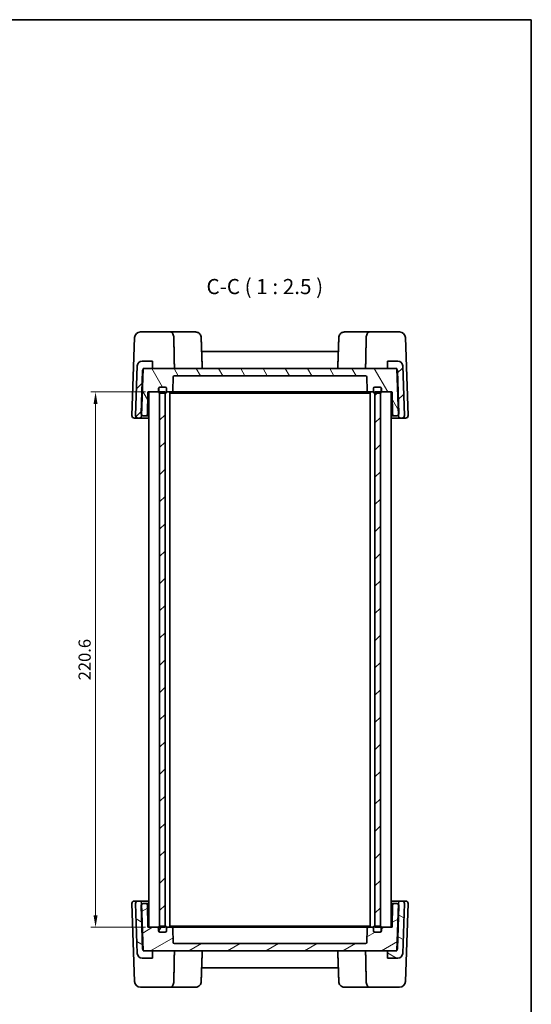
# Model space of a CAD drawing. Units: millimetres. Extents: x 29 to 3578, y 16 to 718.
# Drawn here: x 1588 to 1798, y 313 to 718 of the extents above; entities that cross this region are included whole.
import ezdxf

# ---------------------------------------------------------------- set-up
doc = ezdxf.new("R2010")
doc.units = ezdxf.units.MM
doc.header["$LTSCALE"] = 2
doc.layers.get('Defpoints').update_dxf_attribs({"lineweight": 25})
for name, color, linetype, lineweight in [('Border (ISO)', 7, 'Continuous', 35), ('Dimension (ISO)', 7, 'Continuous', 18), ('Hatch (ISO)', 1, 'Continuous', 18), ('Symbol (ISO)', 7, 'Continuous', 18), ('Visible (ISO)', 7, 'Continuous', 35)]:
    doc.layers.add(name, color=color, linetype=linetype, lineweight=lineweight)
doc.styles.add('Note Text (TK)', font='MS PGothic.ttf')
doc.dimstyles.new('Default - Method 1b (TK)', dxfattribs={"dimscale": 2, "dimtxt": 2.5, "dimasz": 2.5, "dimexe": 1, "dimexo": 1.5, "dimgap": 1, "dimtad": 1, "dimtoh": 1, "dimrnd": 1e-08, "dimdsep": 46, "dimtxsty": 'Note Text (TK)', "dimcen": 0.09, "dimdle": 5, "dimclrd": 100, "dimclre": 100, "dimclrt": 7, "dimadec": 1, "dimazin": 1, "dimtfac": 1, "dimtmove": 0, "dimatfit": 3, "dimfxl": 1, "dimtolj": 1, "dimlwd": -1, "dimlwe": -1, "dimarcsym": 0})
pattern_1 = [(45, (784.75, -4), (-5.61266, 5.61266), [])]

# ---------------------------------------------------------------- blocks, each defined once
blk = doc.blocks.new('図面枠 tk図枠')
at = {"layer": 'Border (ISO)'}
for p, q in [((14.5, 289), (405.5, 289)), ((405.5, 289), (405.5, 8))]:
    blk.add_line(p, q, dxfattribs=at)
blk = doc.blocks.new('*D58')
at = {"layer": 'Defpoints', "color": 0}
for p in [(1642.53, 565.12), (1618.87, 344.52), (1642.53, 344.52)]:
    blk.add_point(p, dxfattribs=at)
at = {"layer": 'Dimension (ISO)', "color": 100}
for p, q in [((1639.53, 565.12), (1616.87, 565.12)), ((1618.87, 560.12), (1618.87, 349.52)), ((1639.53, 344.52), (1616.87, 344.52))]:
    blk.add_line(p, q, dxfattribs=at)
for points in [[(1618.04, 560.12), (1619.7, 560.12), (1618.87, 565.12)], [(1618.04, 349.52), (1619.7, 349.52), (1618.87, 344.52)]]:
    blk.add_solid(points, dxfattribs=at)
at = {"layer": 'Dimension (ISO)', "color": 7, "insert": (1614.37, 454.82), "char_height": 5, "attachment_point": 5, "rotation": 90, "style": 'Note Text (TK)'}
blk.add_mtext('\\A1;220.6', dxfattribs=at)

msp = doc.modelspace()

# ---------------------------------------------------------------- hatches: boundary and pattern name
at = {"layer": 'Hatch (ISO)'}
h = msp.add_hatch(dxfattribs=at)
h.set_pattern_fill('ANSI31', color=256, scale=63.5, style=0)
h.set_pattern_definition(pattern_1)
edge = h.paths.add_edge_path()
edge.add_line((1739.2343, 574.8202), (1742.2877, 574.8202))
edge.add_line((1742.2877, 574.8202), (1743.0184, 574.8202))
edge.add_line((1743.0184, 574.8202), (1743.0299, 574.4903))
edge.add_line((1743.0299, 574.4903), (1743.686, 555.7035))
edge.add_line((1743.686, 555.7035), (1743.7006, 555.2853))
edge.add_ellipse((1744.7, 555.3202), major_axis=(-0.9994, -0.0349), ratio=1, start_angle=0, end_angle=88)
edge.add_line((1744.7, 554.3202), (1745.1988, 554.3202))
edge.add_ellipse((1745.1988, 555.3202), major_axis=(0, -1), ratio=1, start_angle=0, end_angle=92)
edge.add_line((1746.1982, 555.3551), (1745.4811, 575.89))
edge.add_ellipse((1743.4823, 575.8202), major_axis=(1.9988, 0.0698), ratio=1, start_angle=0, end_angle=88)
edge.add_line((1743.4823, 577.8202), (1739.2343, 577.8202))
edge.add_line((1739.2343, 577.8202), (1739.2343, 574.8202))
edge = h.paths.add_edge_path()
edge.add_ellipse((1638.0863, 575.8202), major_axis=(0, 2), ratio=1, start_angle=0, end_angle=88)
edge.add_line((1636.0875, 575.89), (1635.3704, 555.3551))
edge.add_ellipse((1636.3698, 555.3202), major_axis=(-0.9994, 0.0349), ratio=1, start_angle=0, end_angle=92)
edge.add_line((1636.3698, 554.3202), (1636.8686, 554.3202))
edge.add_ellipse((1636.8686, 555.3202), major_axis=(0, -1), ratio=1, start_angle=0, end_angle=88)
edge.add_line((1637.868, 555.2853), (1637.8826, 555.7035))
edge.add_line((1637.8826, 555.7035), (1638.5387, 574.4903))
edge.add_line((1638.5387, 574.4903), (1638.5502, 574.8202))
edge.add_line((1638.5502, 574.8202), (1639.2809, 574.8202))
edge.add_line((1639.2809, 574.8202), (1642.3343, 574.8202))
edge.add_line((1642.3343, 574.8202), (1642.3343, 577.8202))
edge.add_line((1642.3343, 577.8202), (1638.0863, 577.8202))
h = msp.add_hatch(dxfattribs=at)
h.set_pattern_fill('ANSI31', color=256, scale=63.5, angle=75.000175, style=0)
h.set_pattern_definition([(120.0002, (784.75, -4), (-6.874064, -3.96877), [])])
edge = h.paths.add_edge_path()
edge.add_ellipse((1647.5843, 566.6202), major_axis=(0, 0.5), ratio=1, start_angle=270, end_angle=360)
edge.add_line((1647.5843, 567.1202), (1645.4843, 567.1202))
edge.add_line((1645.4843, 567.1202), (1645.3843, 567.1202))
edge.add_ellipse((1645.3843, 566.6202), major_axis=(-0.5, 0), ratio=1, start_angle=270, end_angle=360)
edge.add_line((1644.8843, 566.6202), (1644.8843, 565.6202))
edge.add_ellipse((1644.3843, 565.6202), major_axis=(0, -0.5), ratio=1, start_angle=0, end_angle=90, ccw=False)
edge.add_line((1644.3843, 565.1202), (1640.6791, 565.1202))
edge.add_ellipse((1640.6791, 564.8202), major_axis=(-0.3, 0.0052), ratio=1, start_angle=271, end_angle=360)
edge.add_line((1640.3792, 564.8254), (1640.2218, 555.8115))
edge.add_ellipse((1639.7219, 555.8202), major_axis=(0, -0.5), ratio=1, start_angle=0, end_angle=89, ccw=False)
edge.add_line((1639.7219, 555.3202), (1638.6698, 555.3202))
edge.add_ellipse((1638.6698, 556.3202), major_axis=(-0.7872, -0.6167), ratio=1, start_angle=0, end_angle=51.926776, ccw=False)
edge.add_ellipse((1638.6698, 556.3202), major_axis=(-0.9994, 0.0349), ratio=1, start_angle=0, end_angle=40.073224, ccw=False)
edge.add_line((1637.6704, 556.3551), (1638.2815, 573.8551))
edge.add_ellipse((1639.2809, 573.8202), major_axis=(-0.7423, 0.6701), ratio=1, start_angle=0, end_angle=40.073224, ccw=False)
edge.add_ellipse((1639.2809, 573.8202), major_axis=(0, 1), ratio=1, start_angle=0, end_angle=47.926776, ccw=False)
edge.add_line((1639.2809, 574.8202), (1642.3343, 574.8202))
edge.add_line((1642.3343, 574.8202), (1739.2343, 574.8202))
edge.add_line((1739.2343, 574.8202), (1742.2877, 574.8202))
edge.add_ellipse((1742.2877, 573.8202), major_axis=(0.7423, 0.6701), ratio=1, start_angle=0, end_angle=47.926776, ccw=False)
edge.add_ellipse((1742.2877, 573.8202), major_axis=(0.9994, 0.0349), ratio=1, start_angle=0, end_angle=40.073224, ccw=False)
edge.add_line((1743.287, 573.8551), (1743.8982, 556.3551))
edge.add_ellipse((1742.8988, 556.3202), major_axis=(0.7872, -0.6167), ratio=1, start_angle=0, end_angle=40.073224, ccw=False)
edge.add_ellipse((1742.8988, 556.3202), major_axis=(0, -1), ratio=1, start_angle=0, end_angle=51.926776, ccw=False)
edge.add_line((1742.8988, 555.3202), (1741.8467, 555.3202))
edge.add_ellipse((1741.8467, 555.8202), major_axis=(-0.4999, -0.0087), ratio=1, start_angle=0, end_angle=89, ccw=False)
edge.add_line((1741.3468, 555.8115), (1741.1894, 564.8254))
edge.add_ellipse((1740.8895, 564.8202), major_axis=(0, 0.3), ratio=1, start_angle=271, end_angle=360)
edge.add_line((1740.8895, 565.1202), (1737.1843, 565.1202))
edge.add_ellipse((1737.1843, 565.6202), major_axis=(-0.5, 0), ratio=1, start_angle=0, end_angle=90, ccw=False)
edge.add_line((1736.6843, 565.6202), (1736.6843, 566.6202))
edge.add_ellipse((1736.1843, 566.6202), major_axis=(0, 0.5), ratio=1, start_angle=270, end_angle=360)
edge.add_line((1736.1843, 567.1202), (1736.0843, 567.1202))
edge.add_line((1736.0843, 567.1202), (1733.9843, 567.1202))
edge.add_ellipse((1733.9843, 566.6202), major_axis=(-0.5, 0), ratio=1, start_angle=270, end_angle=360)
edge.add_line((1733.4843, 566.6202), (1733.4843, 565.6202))
edge.add_ellipse((1732.9843, 565.6202), major_axis=(0, -0.5), ratio=1, start_angle=0, end_angle=90, ccw=False)
edge.add_line((1732.9843, 565.1202), (1731.3671, 565.1202))
edge.add_ellipse((1731.3671, 565.6202), major_axis=(-0.4997, -0.0174), ratio=1, start_angle=0, end_angle=88, ccw=False)
edge.add_line((1730.8674, 565.6027), (1730.6672, 571.3376))
edge.add_ellipse((1730.1675, 571.3202), major_axis=(0, 0.5), ratio=1, start_angle=272, end_angle=360)
edge.add_line((1730.1675, 571.8202), (1651.4011, 571.8202))
edge.add_ellipse((1651.4011, 571.3202), major_axis=(-0.4997, 0.0174), ratio=1, start_angle=272, end_angle=360)
edge.add_line((1650.9014, 571.3376), (1650.7011, 565.6027))
edge.add_ellipse((1650.2015, 565.6202), major_axis=(0, -0.5), ratio=1, start_angle=0, end_angle=88, ccw=False)
edge.add_line((1650.2015, 565.1202), (1648.5843, 565.1202))
edge.add_ellipse((1648.5843, 565.6202), major_axis=(-0.5, 0), ratio=1, start_angle=0, end_angle=90, ccw=False)
edge.add_line((1648.0843, 565.6202), (1648.0843, 566.6202))
h = msp.add_hatch(dxfattribs=at)
h.set_pattern_fill('ANSI31', color=256, scale=63.5, style=0)
h.set_pattern_definition(pattern_1)
h.paths.add_polyline_path([(1645.2843, 344.5202), (1647.5343, 344.5202), (1647.5343, 345.0202), (1647.5343, 564.6202), (1647.5343, 565.1202), (1645.2843, 565.1202), (1645.2843, 564.6619), (1645.2843, 344.9784)])
h.paths.add_polyline_path([(1734.0343, 344.5202), (1736.2843, 344.5202), (1736.2843, 344.9784), (1736.2843, 564.6619), (1736.2843, 565.1202), (1734.0343, 565.1202), (1734.0343, 564.6202), (1734.0343, 345.0202)])
h = msp.add_hatch(dxfattribs=at)
h.set_pattern_fill('ANSI31', color=256, scale=63.5, angle=105.000246, style=0)
h.set_pattern_definition([(150.00025, (784.75, -4), (-3.96872, -6.874094), [])])
edge = h.paths.add_edge_path()
edge.add_line((1743.0184, 334.8202), (1742.2877, 334.8202))
edge.add_line((1742.2877, 334.8202), (1739.2343, 334.8202))
edge.add_line((1739.2343, 334.8202), (1739.2343, 331.8202))
edge.add_line((1739.2343, 331.8202), (1743.4823, 331.8202))
edge.add_ellipse((1743.4823, 333.8202), major_axis=(0, -2), ratio=1, start_angle=0, end_angle=88)
edge.add_line((1745.4811, 333.7504), (1746.1982, 354.2853))
edge.add_ellipse((1745.1988, 354.3202), major_axis=(0.9994, -0.0349), ratio=1, start_angle=0, end_angle=92)
edge.add_line((1745.1988, 355.3202), (1744.7, 355.3202))
edge.add_ellipse((1744.7, 354.3202), major_axis=(0, 1), ratio=1, start_angle=0, end_angle=88)
edge.add_line((1743.7006, 354.3551), (1743.686, 353.9369))
edge.add_line((1743.686, 353.9369), (1743.0299, 335.1501))
edge.add_line((1743.0299, 335.1501), (1743.0184, 334.8202))
edge = h.paths.add_edge_path()
edge.add_ellipse((1638.0863, 333.8202), major_axis=(-1.9988, -0.0698), ratio=1, start_angle=0, end_angle=88)
edge.add_line((1638.0863, 331.8202), (1642.3343, 331.8202))
edge.add_line((1642.3343, 331.8202), (1642.3343, 334.8202))
edge.add_line((1642.3343, 334.8202), (1639.2809, 334.8202))
edge.add_line((1639.2809, 334.8202), (1638.5502, 334.8202))
edge.add_line((1638.5502, 334.8202), (1638.5387, 335.1501))
edge.add_line((1638.5387, 335.1501), (1637.8826, 353.9369))
edge.add_line((1637.8826, 353.9369), (1637.868, 354.3551))
edge.add_ellipse((1636.8686, 354.3202), major_axis=(0.9994, 0.0349), ratio=1, start_angle=0, end_angle=88)
edge.add_line((1636.8686, 355.3202), (1636.3698, 355.3202))
edge.add_ellipse((1636.3698, 354.3202), major_axis=(0, 1), ratio=1, start_angle=0, end_angle=92)
edge.add_line((1635.3704, 354.2853), (1636.0875, 333.7504))
h = msp.add_hatch(dxfattribs=at)
h.set_pattern_fill('ANSI31', color=256, scale=63.5, angle=-14.999978, style=0)
h.set_pattern_definition([(30, (784.75, -4), (-3.96875, 6.874075), [])])
edge = h.paths.add_edge_path()
edge.add_ellipse((1647.5843, 343.0202), major_axis=(0.5, 0), ratio=1, start_angle=270, end_angle=360)
edge.add_line((1648.0843, 343.0202), (1648.0843, 344.0202))
edge.add_ellipse((1648.5843, 344.0202), major_axis=(0, 0.5), ratio=1, start_angle=0, end_angle=90, ccw=False)
edge.add_line((1648.5843, 344.5202), (1650.2015, 344.5202))
edge.add_ellipse((1650.2015, 344.0202), major_axis=(0.4997, 0.0174), ratio=1, start_angle=0, end_angle=88, ccw=False)
edge.add_line((1650.7011, 344.0376), (1650.9014, 338.3027))
edge.add_ellipse((1651.4011, 338.3202), major_axis=(0, -0.5), ratio=1, start_angle=272, end_angle=360)
edge.add_line((1651.4011, 337.8202), (1730.1675, 337.8202))
edge.add_ellipse((1730.1675, 338.3202), major_axis=(0.4997, -0.0174), ratio=1, start_angle=272, end_angle=360)
edge.add_line((1730.6672, 338.3027), (1730.8674, 344.0376))
edge.add_ellipse((1731.3671, 344.0202), major_axis=(0, 0.5), ratio=1, start_angle=0, end_angle=88, ccw=False)
edge.add_line((1731.3671, 344.5202), (1732.9843, 344.5202))
edge.add_ellipse((1732.9843, 344.0202), major_axis=(0.5, 0), ratio=1, start_angle=0, end_angle=90, ccw=False)
edge.add_line((1733.4843, 344.0202), (1733.4843, 343.0202))
edge.add_ellipse((1733.9843, 343.0202), major_axis=(0, -0.5), ratio=1, start_angle=270, end_angle=360)
edge.add_line((1733.9843, 342.5202), (1736.0843, 342.5202))
edge.add_line((1736.0843, 342.5202), (1736.1843, 342.5202))
edge.add_ellipse((1736.1843, 343.0202), major_axis=(0.5, 0), ratio=1, start_angle=270, end_angle=360)
edge.add_line((1736.6843, 343.0202), (1736.6843, 344.0202))
edge.add_ellipse((1737.1843, 344.0202), major_axis=(0, 0.5), ratio=1, start_angle=0, end_angle=90, ccw=False)
edge.add_line((1737.1843, 344.5202), (1740.8895, 344.5202))
edge.add_ellipse((1740.8895, 344.8202), major_axis=(0.3, -0.0052), ratio=1, start_angle=271, end_angle=360)
edge.add_line((1741.1894, 344.8149), (1741.3468, 353.8289))
edge.add_ellipse((1741.8467, 353.8202), major_axis=(0, 0.5), ratio=1, start_angle=0, end_angle=89, ccw=False)
edge.add_line((1741.8467, 354.3202), (1742.8988, 354.3202))
edge.add_ellipse((1742.8988, 353.3202), major_axis=(0.7872, 0.6167), ratio=1, start_angle=0, end_angle=51.926776, ccw=False)
edge.add_ellipse((1742.8988, 353.3202), major_axis=(0.9994, -0.0349), ratio=1, start_angle=0, end_angle=40.073224, ccw=False)
edge.add_line((1743.8982, 353.2853), (1743.287, 335.7853))
edge.add_ellipse((1742.2877, 335.8202), major_axis=(0.7423, -0.6701), ratio=1, start_angle=0, end_angle=40.073224, ccw=False)
edge.add_ellipse((1742.2877, 335.8202), major_axis=(0, -1), ratio=1, start_angle=0, end_angle=47.926776, ccw=False)
edge.add_line((1742.2877, 334.8202), (1739.2343, 334.8202))
edge.add_line((1739.2343, 334.8202), (1642.3343, 334.8202))
edge.add_line((1642.3343, 334.8202), (1639.2809, 334.8202))
edge.add_ellipse((1639.2809, 335.8202), major_axis=(-0.7423, -0.6701), ratio=1, start_angle=0, end_angle=47.926776, ccw=False)
edge.add_ellipse((1639.2809, 335.8202), major_axis=(-0.9994, -0.0349), ratio=1, start_angle=0, end_angle=40.073224, ccw=False)
edge.add_line((1638.2815, 335.7853), (1637.6704, 353.2853))
edge.add_ellipse((1638.6698, 353.3202), major_axis=(-0.7872, 0.6167), ratio=1, start_angle=0, end_angle=40.073224, ccw=False)
edge.add_ellipse((1638.6698, 353.3202), major_axis=(0, 1), ratio=1, start_angle=0, end_angle=51.926776, ccw=False)
edge.add_line((1638.6698, 354.3202), (1639.7219, 354.3202))
edge.add_ellipse((1639.7219, 353.8202), major_axis=(0.4999, 0.0087), ratio=1, start_angle=0, end_angle=89, ccw=False)
edge.add_line((1640.2218, 353.8289), (1640.3792, 344.8149))
edge.add_ellipse((1640.6791, 344.8202), major_axis=(0, -0.3), ratio=1, start_angle=271, end_angle=360)
edge.add_line((1640.6791, 344.5202), (1644.3843, 344.5202))
edge.add_ellipse((1644.3843, 344.0202), major_axis=(0.5, 0), ratio=1, start_angle=0, end_angle=90, ccw=False)
edge.add_line((1644.8843, 344.0202), (1644.8843, 343.0202))
edge.add_ellipse((1645.3843, 343.0202), major_axis=(0, -0.5), ratio=1, start_angle=270, end_angle=360)
edge.add_line((1645.3843, 342.5202), (1645.4843, 342.5202))
edge.add_line((1645.4843, 342.5202), (1647.5843, 342.5202))
h = msp.add_hatch(dxfattribs=at)
h.set_pattern_fill('ANSI31', color=256, scale=63.5, angle=14.999978, style=0)
h.set_pattern_definition([(60, (784.75, -4), (-6.874075, 3.96875), [])])
edge = h.paths.add_edge_path()
edge.add_ellipse((1647.5843, 344.5202), major_axis=(0.5, 0), ratio=1, start_angle=0, end_angle=90)
edge.add_line((1647.5843, 345.0202), (1647.5343, 345.0202))
edge.add_line((1647.5343, 345.0202), (1645.4843, 345.0202))
edge.add_ellipse((1645.4843, 344.5202), major_axis=(0, 0.5), ratio=1, start_angle=0, end_angle=23.578178)
edge.add_ellipse((1645.4843, 344.5202), major_axis=(-0.2, 0.4583), ratio=1, start_angle=0, end_angle=66.421822)
edge.add_line((1644.9843, 344.5202), (1644.9843, 343.0202))
edge.add_ellipse((1645.4843, 343.0202), major_axis=(-0.5, 0), ratio=1, start_angle=0, end_angle=90)
edge.add_line((1645.4843, 342.5202), (1647.5843, 342.5202))
edge.add_ellipse((1647.5843, 343.0202), major_axis=(0, -0.5), ratio=1, start_angle=0, end_angle=90)
edge.add_line((1648.0843, 343.0202), (1648.0843, 344.0202))
edge.add_line((1648.0843, 344.0202), (1648.0843, 344.5202))
edge = h.paths.add_edge_path()
edge.add_ellipse((1736.0843, 343.0202), major_axis=(0, -0.5), ratio=1, start_angle=0, end_angle=90)
edge.add_line((1736.5843, 343.0202), (1736.5843, 344.5202))
edge.add_ellipse((1736.0843, 344.5202), major_axis=(0.5, 0), ratio=1, start_angle=0, end_angle=66.421822)
edge.add_ellipse((1736.0843, 344.5202), major_axis=(0.2, 0.4583), ratio=1, start_angle=0, end_angle=23.578178)
edge.add_line((1736.0843, 345.0202), (1734.0343, 345.0202))
edge.add_line((1734.0343, 345.0202), (1733.9843, 345.0202))
edge.add_ellipse((1733.9843, 344.5202), major_axis=(0, 0.5), ratio=1, start_angle=0, end_angle=90)
edge.add_line((1733.4843, 344.5202), (1733.4843, 344.0202))
edge.add_line((1733.4843, 344.0202), (1733.4843, 343.0202))
edge.add_ellipse((1733.9843, 343.0202), major_axis=(-0.5, 0), ratio=1, start_angle=0, end_angle=90)
edge.add_line((1733.9843, 342.5202), (1736.0843, 342.5202))

# ---------------------------------------------------------------- linework, layer by layer
at = {"layer": 'Visible (ISO)'}
for p, q in [((1649.8113, 589.8202), (1637.3916, 589.8202)), ((1660.0166, 589.8202), (1649.8113, 589.8202)), ((1731.7573, 589.8202), (1721.5519, 589.8202)), ((1744.177, 589.8202), (1731.7573, 589.8202)), ((1633.8704, 555.3551), (1634.9931, 587.5039)), ((1746.5755, 587.5039), (1747.6982, 555.3551)), ((1718.9549, 581.8202), (1662.6137, 581.8202)), ((1642.3343, 577.8202), (1638.0863, 577.8202)), ((1642.3343, 574.8202), (1642.3343, 577.8202)), ((1743.4823, 577.8202), (1739.2343, 577.8202)), ((1739.2343, 577.8202), (1739.2343, 574.8202)), ((1636.0875, 575.89), (1635.3704, 555.3551)), ((1638.2815, 573.8551), (1637.6704, 556.3551)), ((1637.868, 555.2853), (1638.5502, 574.8202)), ((1638.5502, 574.8202), (1642.3343, 574.8202)), ((1742.2877, 574.8202), (1639.2809, 574.8202)), ((1739.2343, 574.8202), (1743.0184, 574.8202)), ((1743.0184, 574.8202), (1743.7006, 555.2853)), ((1743.8982, 556.3551), (1743.287, 573.8551)), ((1746.1982, 555.3551), (1745.4811, 575.89)), ((1650.7011, 565.6027), (1650.9014, 571.3376)), ((1651.4011, 571.8202), (1730.1675, 571.8202)), ((1730.6672, 571.3376), (1730.8674, 565.6027)), ((1640.2218, 555.8115), (1640.3792, 564.8254)), ((1640.6791, 565.1202), (1644.3843, 565.1202)), ((1640.7843, 344.5202), (1640.7843, 565.1202)), ((1644.7843, 565.1202), (1644.3843, 565.1202)), ((1644.9843, 565.1202), (1644.7843, 565.1202)), ((1644.8843, 565.6202), (1644.8843, 566.6202)), ((1644.9843, 566.6202), (1644.9843, 565.1202)), ((1647.5343, 565.1202), (1645.2843, 565.1202)), ((1645.2843, 565.1202), (1645.2843, 344.5202)), ((1645.3843, 567.1202), (1647.5843, 567.1202)), ((1647.5843, 567.1202), (1645.4843, 567.1202)), ((1645.4843, 564.6202), (1647.5843, 564.6202)), ((1647.5343, 344.5202), (1647.5343, 565.1202)), ((1648.0843, 565.1202), (1648.0843, 566.6202)), ((1648.0843, 566.6202), (1648.0843, 565.6202)), ((1648.0843, 565.1202), (1648.5843, 565.1202)), ((1648.5843, 565.1202), (1650.2015, 565.1202)), ((1649.5343, 344.5202), (1649.5343, 565.1202)), ((1649.5343, 564.6202), (1650.9775, 564.6202)), ((1650.2015, 565.1202), (1650.9287, 565.1202)), ((1650.9287, 565.1202), (1652.3571, 565.1202)), ((1650.9775, 564.6202), (1653.4524, 564.6202)), ((1652.3571, 565.1202), (1654.1127, 565.1202)), ((1653.4524, 564.6202), (1728.1162, 564.6202)), ((1654.1127, 565.1202), (1727.4559, 565.1202)), ((1727.4559, 565.1202), (1729.2115, 565.1202)), ((1728.1162, 564.6202), (1730.591, 564.6202)), ((1729.2115, 565.1202), (1730.6399, 565.1202)), ((1730.591, 564.6202), (1732.0343, 564.6202)), ((1730.6399, 565.1202), (1731.3671, 565.1202)), ((1731.3671, 565.1202), (1732.9843, 565.1202)), ((1732.0343, 344.5202), (1732.0343, 565.1202)), ((1732.9843, 565.1202), (1733.4843, 565.1202)), ((1733.4843, 566.6202), (1733.4843, 565.1202)), ((1733.4843, 565.6202), (1733.4843, 566.6202)), ((1736.0843, 567.1202), (1733.9843, 567.1202)), ((1733.9843, 567.1202), (1736.1843, 567.1202)), ((1733.9843, 564.6202), (1736.0843, 564.6202)), ((1736.2843, 565.1202), (1734.0343, 565.1202)), ((1734.0343, 565.1202), (1734.0343, 344.5202)), ((1736.2843, 344.5202), (1736.2843, 565.1202)), ((1736.5843, 565.1202), (1736.5843, 566.6202)), ((1736.7843, 565.1202), (1736.5843, 565.1202)), ((1736.6843, 566.6202), (1736.6843, 565.6202)), ((1737.1843, 565.1202), (1736.7843, 565.1202)), ((1737.1843, 565.1202), (1740.8895, 565.1202)), ((1740.7843, 344.5202), (1740.7843, 565.1202)), ((1741.1894, 564.8254), (1741.3468, 555.8115)), ((1634.8698, 554.3202), (1636.3698, 554.3202)), ((1636.3698, 554.3202), (1636.8686, 554.3202)), ((1636.8686, 554.3202), (1640.7843, 554.3202)), ((1638.6698, 555.3202), (1639.7219, 555.3202)), ((1639.7219, 555.3202), (1640.7843, 555.3202)), ((1740.7843, 555.3202), (1741.8467, 555.3202)), ((1740.7843, 554.3202), (1744.7, 554.3202)), ((1741.8467, 555.3202), (1742.8988, 555.3202)), ((1744.7, 554.3202), (1745.1988, 554.3202)), ((1745.1988, 554.3202), (1746.6988, 554.3202)), ((1634.9931, 322.1364), (1633.8704, 354.2853)), ((1636.3698, 355.3202), (1634.8698, 355.3202)), ((1635.3704, 354.2853), (1636.0875, 333.7504)), ((1636.8686, 355.3202), (1636.3698, 355.3202)), ((1640.7843, 355.3202), (1636.8686, 355.3202)), ((1637.6704, 353.2853), (1638.2815, 335.7853)), ((1638.5502, 334.8202), (1637.868, 354.3551)), ((1639.7219, 354.3202), (1638.6698, 354.3202)), ((1640.7843, 354.3202), (1639.7219, 354.3202)), ((1640.3792, 344.8149), (1640.2218, 353.8289)), ((1744.7, 355.3202), (1740.7843, 355.3202)), ((1741.8467, 354.3202), (1740.7843, 354.3202)), ((1741.3468, 353.8289), (1741.1894, 344.8149)), ((1742.8988, 354.3202), (1741.8467, 354.3202)), ((1743.7006, 354.3551), (1743.0184, 334.8202)), ((1743.287, 335.7853), (1743.8982, 353.2853)), ((1745.1988, 355.3202), (1744.7, 355.3202)), ((1746.6988, 355.3202), (1745.1988, 355.3202)), ((1745.4811, 333.7504), (1746.1982, 354.2853)), ((1747.6982, 354.2853), (1746.5755, 322.1364)), ((1647.5843, 345.0202), (1645.4843, 345.0202)), ((1650.9775, 345.0202), (1649.5343, 345.0202)), ((1653.4524, 345.0202), (1650.9775, 345.0202)), ((1728.1162, 345.0202), (1653.4524, 345.0202)), ((1730.591, 345.0202), (1728.1162, 345.0202)), ((1732.0343, 345.0202), (1730.591, 345.0202)), ((1736.0843, 345.0202), (1733.9843, 345.0202)), ((1644.3843, 344.5202), (1640.6791, 344.5202)), ((1644.7843, 344.5202), (1644.3843, 344.5202)), ((1644.9843, 344.5202), (1644.7843, 344.5202)), ((1644.8843, 343.0202), (1644.8843, 344.0202)), ((1644.9843, 344.5202), (1644.9843, 343.0202)), ((1645.2843, 344.5202), (1647.5343, 344.5202)), ((1647.5843, 342.5202), (1645.3843, 342.5202)), ((1645.4843, 342.5202), (1647.5843, 342.5202)), ((1648.5843, 344.5202), (1648.0843, 344.5202)), ((1648.0843, 343.0202), (1648.0843, 344.5202)), ((1648.0843, 344.0202), (1648.0843, 343.0202)), ((1650.2015, 344.5202), (1648.5843, 344.5202)), ((1650.9287, 344.5202), (1650.2015, 344.5202)), ((1650.9014, 338.3027), (1650.7011, 344.0376)), ((1652.3571, 344.5202), (1650.9287, 344.5202)), ((1654.1127, 344.5202), (1652.3571, 344.5202)), ((1727.4559, 344.5202), (1654.1127, 344.5202)), ((1729.2115, 344.5202), (1727.4559, 344.5202)), ((1730.6399, 344.5202), (1729.2115, 344.5202)), ((1731.3671, 344.5202), (1730.6399, 344.5202)), ((1730.8674, 344.0376), (1730.6672, 338.3027)), ((1732.9843, 344.5202), (1731.3671, 344.5202)), ((1733.4843, 344.5202), (1732.9843, 344.5202)), ((1733.4843, 344.5202), (1733.4843, 343.0202)), ((1733.4843, 343.0202), (1733.4843, 344.0202)), ((1733.9843, 342.5202), (1736.0843, 342.5202)), ((1736.1843, 342.5202), (1733.9843, 342.5202)), ((1734.0343, 344.5202), (1736.2843, 344.5202)), ((1736.7843, 344.5202), (1736.5843, 344.5202)), ((1736.5843, 343.0202), (1736.5843, 344.5202)), ((1736.6843, 344.0202), (1736.6843, 343.0202)), ((1737.1843, 344.5202), (1736.7843, 344.5202)), ((1740.8895, 344.5202), (1737.1843, 344.5202)), ((1730.1675, 337.8202), (1651.4011, 337.8202)), ((1642.3343, 334.8202), (1638.5502, 334.8202)), ((1639.2809, 334.8202), (1742.2877, 334.8202)), ((1642.3343, 331.8202), (1642.3343, 334.8202)), ((1743.0184, 334.8202), (1739.2343, 334.8202)), ((1739.2343, 334.8202), (1739.2343, 331.8202)), ((1638.0863, 331.8202), (1642.3343, 331.8202)), ((1739.2343, 331.8202), (1743.4823, 331.8202)), ((1662.6137, 327.8202), (1718.9549, 327.8202)), ((1637.3916, 319.8202), (1649.8113, 319.8202)), ((1649.8113, 319.8202), (1660.0166, 319.8202)), ((1721.5519, 319.8202), (1731.7573, 319.8202)), ((1731.7573, 319.8202), (1744.177, 319.8202))]:
    msp.add_line(p, q, dxfattribs=at)
for centre, radius, start, end in [((1637.3916, 587.4202), 2.4, 90, 178), ((1744.177, 587.4202), 2.4, 2, 90), ((1638.0863, 575.8202), 2, 90, 178), ((1743.4823, 575.8202), 2, 2, 90), ((1639.2809, 573.8202), 1, 90, 178), ((1742.2877, 573.8202), 1, 2, 90), ((1651.4011, 571.3202), 0.5, 90, 178), ((1730.1675, 571.3202), 0.5, 2, 90), ((1640.6791, 564.8202), 0.3, 90, 179), ((1644.3843, 565.6202), 0.5, 270, 0), ((1645.3843, 566.6202), 0.5, 90, 180), ((1645.4843, 566.6202), 0.5, 90, 180), ((1645.4843, 565.1202), 0.5, 180, 270), ((1647.5843, 566.6202), 0.5, 0, 90), ((1647.5843, 566.6202), 0.5, 0, 90), ((1647.5843, 565.1202), 0.5, 270, 0), ((1648.5843, 565.6202), 0.5, 180, 270), ((1650.2015, 565.6202), 0.5, 270, 358), ((1731.3671, 565.6202), 0.5, 182, 270), ((1732.9843, 565.6202), 0.5, 270, 0), ((1733.9843, 566.6202), 0.5, 90, 180), ((1733.9843, 566.6202), 0.5, 90, 180), ((1733.9843, 565.1202), 0.5, 180, 270), ((1736.0843, 566.6202), 0.5, 0, 90), ((1736.0843, 565.1202), 0.5, 270, 0), ((1736.1843, 566.6202), 0.5, 0, 90), ((1737.1843, 565.6202), 0.5, 180, 270), ((1740.8895, 564.8202), 0.3, 1, 90), ((1638.6698, 556.3202), 1, 178, 270), ((1742.8988, 556.3202), 1, 270, 2), ((1634.8698, 555.3202), 1, 178, 270), ((1636.3698, 555.3202), 1, 178, 270), ((1636.8686, 555.3202), 1, 270, 358), ((1639.7219, 555.8202), 0.5, 270, 359), ((1741.8467, 555.8202), 0.5, 181, 270), ((1744.7, 555.3202), 1, 182, 270), ((1745.1988, 555.3202), 1, 270, 2), ((1746.6988, 555.3202), 1, 270, 2), ((1634.8698, 354.3202), 1, 90, 182), ((1636.3698, 354.3202), 1, 90, 182), ((1636.8686, 354.3202), 1, 2, 90), ((1638.6698, 353.3202), 1, 90, 182), ((1639.7219, 353.8202), 0.5, 1, 90), ((1741.8467, 353.8202), 0.5, 90, 179), ((1742.8988, 353.3202), 1, 358, 90), ((1744.7, 354.3202), 1, 90, 178), ((1745.1988, 354.3202), 1, 358, 90), ((1746.6988, 354.3202), 1, 358, 90), ((1645.4843, 344.5202), 0.5, 90, 180), ((1647.5843, 344.5202), 0.5, 0, 90), ((1733.9843, 344.5202), 0.5, 90, 180), ((1736.0843, 344.5202), 0.5, 0, 90), ((1640.6791, 344.8202), 0.3, 181, 270), ((1644.3843, 344.0202), 0.5, 0, 90), ((1645.3843, 343.0202), 0.5, 180, 270), ((1645.4843, 343.0202), 0.5, 180, 270), ((1647.5843, 343.0202), 0.5, 270, 0), ((1647.5843, 343.0202), 0.5, 270, 0), ((1648.5843, 344.0202), 0.5, 90, 180), ((1650.2015, 344.0202), 0.5, 2, 90), ((1731.3671, 344.0202), 0.5, 90, 178), ((1732.9843, 344.0202), 0.5, 0, 90), ((1733.9843, 343.0202), 0.5, 180, 270), ((1733.9843, 343.0202), 0.5, 180, 270), ((1736.0843, 343.0202), 0.5, 270, 0), ((1736.1843, 343.0202), 0.5, 270, 0), ((1737.1843, 344.0202), 0.5, 90, 180), ((1740.8895, 344.8202), 0.3, 270, 359), ((1651.4011, 338.3202), 0.5, 182, 270), ((1730.1675, 338.3202), 0.5, 270, 358), ((1638.0863, 333.8202), 2, 182, 270), ((1639.2809, 335.8202), 1, 182, 270), ((1742.2877, 335.8202), 1, 270, 358), ((1743.4823, 333.8202), 2, 270, 358), ((1637.3916, 322.2202), 2.4, 182, 270), ((1744.177, 322.2202), 2.4, 270, 358)]:
    msp.add_arc(centre, radius, start, end, dxfattribs=at)
for points, knots in [([(1651.1318, 587.5039), (1651.1263, 587.7781), (1651.0942, 588.0456), (1650.9788, 588.5659), (1650.8933, 588.8086), (1650.6714, 589.2541), (1650.5313, 589.4424), (1650.2912, 589.6565), (1650.1981, 589.717), (1650.0081, 589.7987), (1649.9113, 589.8197), (1649.8138, 589.8202), (1649.8125, 589.8202), (1649.8113, 589.8202)], [-0.396311377, -0.396311377, -0.396311377, -0.396311377, -0.313661996, -0.313661996, -0.224510527, -0.224510527, -0.122312252, -0.122312252, -0.061404519, -0.061404519, 0, 0, 0.000785744, 0.000785744, 0.000785744, 0.000785744]), ([(1662.4152, 587.5039), (1662.406, 587.7655), (1662.3544, 588.0202), (1662.1669, 588.5227), (1662.0258, 588.7596), (1661.6498, 589.2075), (1661.4043, 589.4013), (1660.9653, 589.6334), (1660.7836, 589.7024), (1660.4095, 589.7957), (1660.2168, 589.8196), (1660.0213, 589.8202), (1660.0189, 589.8202), (1660.0166, 589.8202)], [0, 0, 0, 0, 0.07853757, 0.07853757, 0.165228986, 0.165228986, 0.269062084, 0.269062084, 0.336488507, 0.336488507, 0.404726494, 0.404726494, 0.405541542, 0.405541542, 0.405541542, 0.405541542]), ([(1719.1534, 587.5039), (1719.1625, 587.7655), (1719.2142, 588.0202), (1719.4017, 588.5227), (1719.5427, 588.7596), (1719.9188, 589.2075), (1720.1643, 589.4013), (1720.6033, 589.6334), (1720.785, 589.7024), (1721.1591, 589.7957), (1721.3518, 589.8196), (1721.5473, 589.8202), (1721.5496, 589.8202), (1721.5519, 589.8202)], [-0.406930346, -0.406930346, -0.406930346, -0.406930346, -0.327965116, -0.327965116, -0.24080164, -0.24080164, -0.136403142, -0.136403142, -0.068609562, -0.068609562, 0, 0, 0.000819487, 0.000819487, 0.000819487, 0.000819487]), ([(1730.4368, 587.5039), (1730.4423, 587.7781), (1730.4744, 588.0456), (1730.5898, 588.5659), (1730.6753, 588.8086), (1730.8972, 589.2541), (1731.0373, 589.4424), (1731.2774, 589.6565), (1731.3705, 589.717), (1731.5605, 589.7987), (1731.6573, 589.8197), (1731.7548, 589.8202), (1731.7561, 589.8202), (1731.7573, 589.8202)], [0, 0, 0, 0, 0.08230289, 0.08230289, 0.171080609, 0.171080609, 0.272850439, 0.272850439, 0.333502829, 0.333502829, 0.394649922, 0.394649922, 0.395432372, 0.395432372, 0.395432372, 0.395432372]), ([(1649.8113, 319.8202), (1649.8125, 319.8202), (1649.8138, 319.8202), (1649.9113, 319.8207), (1650.0081, 319.8416), (1650.1981, 319.9234), (1650.2912, 319.9839), (1650.5313, 320.198), (1650.6714, 320.3863), (1650.8933, 320.8318), (1650.9788, 321.0745), (1651.0942, 321.5948), (1651.1263, 321.8623), (1651.1318, 322.1364)], [-0.395432372, -0.395432372, -0.395432372, -0.395432372, -0.394649922, -0.394649922, -0.333502829, -0.333502829, -0.272850439, -0.272850439, -0.171080609, -0.171080609, -0.08230289, -0.08230289, 0, 0, 0, 0]), ([(1662.4152, 322.1364), (1662.406, 321.8749), (1662.3544, 321.6202), (1662.1669, 321.1177), (1662.0258, 320.8808), (1661.6498, 320.4328), (1661.4043, 320.239), (1660.9653, 320.007), (1660.7836, 319.938), (1660.4095, 319.8446), (1660.2168, 319.8208), (1660.0213, 319.8202), (1660.0189, 319.8202), (1660.0166, 319.8202)], [-0.406930346, -0.406930346, -0.406930346, -0.406930346, -0.327965116, -0.327965116, -0.24080164, -0.24080164, -0.136403142, -0.136403142, -0.068609562, -0.068609562, 0, 0, 0.000819487, 0.000819487, 0.000819487, 0.000819487]), ([(1719.1534, 322.1364), (1719.1625, 321.8749), (1719.2142, 321.6202), (1719.4017, 321.1177), (1719.5427, 320.8808), (1719.9188, 320.4328), (1720.1643, 320.239), (1720.6033, 320.007), (1720.785, 319.938), (1721.1591, 319.8446), (1721.3518, 319.8208), (1721.5473, 319.8202), (1721.5496, 319.8202), (1721.5519, 319.8202)], [0, 0, 0, 0, 0.07853757, 0.07853757, 0.165228986, 0.165228986, 0.269062084, 0.269062084, 0.336488507, 0.336488507, 0.404726494, 0.404726494, 0.405541542, 0.405541542, 0.405541542, 0.405541542]), ([(1730.4368, 322.1364), (1730.4423, 321.8623), (1730.4744, 321.5948), (1730.5898, 321.0745), (1730.6753, 320.8318), (1730.8972, 320.3863), (1731.0373, 320.198), (1731.2774, 319.9839), (1731.3705, 319.9234), (1731.5605, 319.8416), (1731.6573, 319.8207), (1731.7548, 319.8202), (1731.7561, 319.8202), (1731.7573, 319.8202)], [-0.396311378, -0.396311378, -0.396311378, -0.396311378, -0.313661997, -0.313661997, -0.224510528, -0.224510528, -0.122312252, -0.122312252, -0.061404519, -0.061404519, 0, 0, 0.000785744, 0.000785744, 0.000785744, 0.000785744])]:
    msp.add_open_spline(points, degree=3, knots=knots, dxfattribs=at)
for points in [[(1651.1318, 587.5039), (1651.2586, 581.121), (1651.3854, 574.8202)], [(1662.8581, 574.8202), (1662.6382, 581.1166), (1662.4152, 587.5039)], [(1718.7105, 574.8202), (1718.9304, 581.1166), (1719.1534, 587.5039)], [(1730.1832, 574.8202), (1730.31, 581.121), (1730.4368, 587.5039)], [(1651.3854, 334.8202), (1651.2586, 328.5194), (1651.1318, 322.1364)], [(1662.4152, 322.1364), (1662.6382, 328.5238), (1662.8581, 334.8202)], [(1719.1534, 322.1364), (1718.9304, 328.5238), (1718.7105, 334.8202)], [(1730.4368, 322.1364), (1730.31, 328.5194), (1730.1832, 334.8202)]]:
    msp.add_open_spline(points, degree=2, dxfattribs=at)

# ---------------------------------------------------------------- block references
at = {"xscale": 2.5, "yscale": 2.5, "zscale": 2.5}
msp.add_blockref('図面枠 tk図枠', (784.75, -4), dxfattribs=at)

# ---------------------------------------------------------------- texts
at = {"layer": 'Symbol (ISO)', "color": 7, "insert": (1664.5856, 603.4613), "char_height": 6.25, "attachment_point": 7, "style": 'Note Text (TK)'}
msp.add_mtext('C-C ( 1 : 2.5 )', dxfattribs=at)

# ---------------------------------------------------------------- dimensions: what is measured, and where the dimension line sits
at = {"layer": 'Dimension (ISO)', "color": 100}
dim = msp.add_linear_dim(base=(1618.8704, 344.5202), p1=(1642.5317, 565.1202), p2=(1642.5317, 344.5202), angle=90, dimstyle='Default - Method 1b (TK)', override={"dimtoh": 0, "dimtofl": 0, "dimatfit": 1}, dxfattribs=at)
dim.commit()
dim.dimension.update_dxf_attribs({"geometry": '*D58', "text_midpoint": (1614.3704, 454.8202)})

doc.saveas('drawing.dxf')
